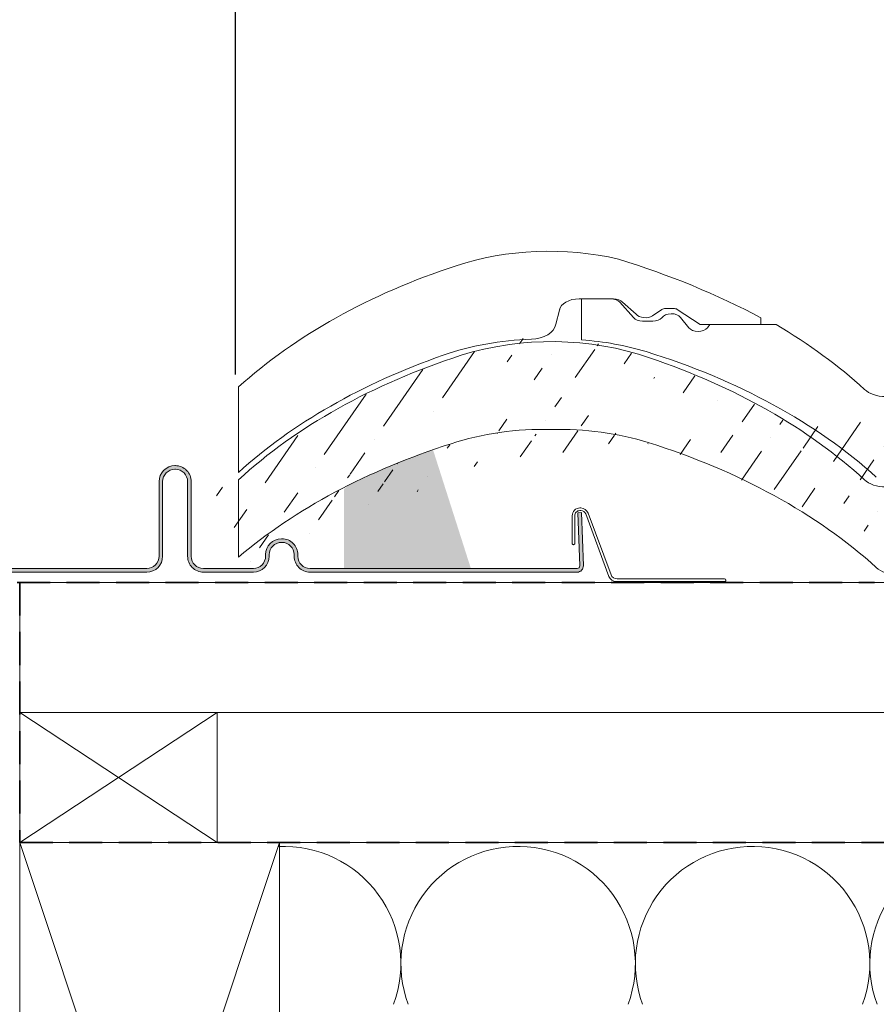
# Model space of a CAD drawing. Units: millimetres. Extents: x -23272466 to 44913, y -22484634 to 188.
# Drawn here: x -23270902 to -23270573, y -22482408 to -22482029 of the extents above; entities that cross this region are included whole.
import ezdxf

# ---------------------------------------------------------------- set-up
doc = ezdxf.new("R2010")
doc.units = ezdxf.units.MM
doc.linetypes.add('DASHED', pattern=[19.05, 12.7, -6.35])
doc.layers.get('0').update_dxf_attribs({"lineweight": 20})
for name, color, linetype, lineweight in [('KEYLITE BATTEN', 7, 'Continuous', 18), ('KEYLITE DIMENSIONS', 7, 'Continuous', 18), ('KEYLITE FELT-BREATHER MEMBRANE', 151, 'DASHED', 35), ('KEYLITE FLASHING', 7, 'Continuous', 18), ('KEYLITE IN VIEW', 253, 'Continuous', 5), ('KEYLITE INSULATION', 41, 'Continuous', 18), ('KEYLITE RAFTER-TRIMMER', 7, 'Continuous', 18), ('KEYLITE ROOFING MATERIAL', 35, 'Continuous', 18), ('KEYLITE SLATE + TILE HATCH', 30, 'Continuous', 18), ('KEYLITE SLATES + TILES', 30, 'Continuous', 18)]:
    doc.layers.add(name, color=color, linetype=linetype, lineweight=lineweight)
doc.styles.add('Arial', font='arial.ttf')
doc.dimstyles.new('MLS_A3_1T5', dxfattribs={"dimtxt": 50, "dimasz": 40, "dimexe": 2, "dimexo": 50, "dimgap": 2, "dimtad": 1, "dimtoh": 1, "dimdec": 0, "dimzin": 0, "dimdsep": 46, "dimtxsty": 'Arial', "dimcen": 0.09, "dimclrd": 256, "dimclre": 256, "dimclrt": 256, "dimadec": 0, "dimazin": 0, "dimtfac": 1, "dimtdec": 0, "dimtix": 1, "dimtmove": 0, "dimatfit": 3, "dimfxl": 1, "dimtolj": 1, "dimtzin": 0, "dimarcsym": 0})

# ---------------------------------------------------------------- blocks, each defined once
blk = doc.blocks.new('*D14')
at = {"layer": 'Defpoints', "color": 0, "lineweight": 20, "ltscale": 2, "transparency": 16777216}
for p in [(-23270819.49, -22481995.82), (-23270941.56, -22482091.77), (-23270819.49, -22482170.76)]:
    blk.add_point(p, dxfattribs=at)
at = {"layer": 'KEYLITE DIMENSIONS', "lineweight": -2, "ltscale": 2, "transparency": 16777216}
for p, q in [((-23270941.56, -22482086.77), (-23270941.56, -22481993.82)), ((-23270819.49, -22482165.76), (-23270819.49, -22481993.82)), ((-23270901.56, -22481995.82), (-23270859.49, -22481995.82)), ((-23270819.49, -22481995.82), (-23270629.68, -22481995.82))]:
    blk.add_line(p, q, dxfattribs=at)
at = {"layer": 'KEYLITE DIMENSIONS', "lineweight": 20, "ltscale": 2, "transparency": 16777216}
for points in [[(-23270901.56, -22481989.16), (-23270901.56, -22482002.49), (-23270941.56, -22481995.82)], [(-23270859.49, -22481989.16), (-23270859.49, -22482002.49), (-23270819.49, -22481995.82)]]:
    blk.add_solid(points, dxfattribs=at)
at = {"layer": 'KEYLITE DIMENSIONS', "ltscale": 2, "transparency": 16777216, "insert": (-23270704.58, -22481980.06), "char_height": 25, "attachment_point": 5, "style": 'Arial'}
blk.add_mtext('\\A1;55-65mm', dxfattribs=at)

msp = doc.modelspace()

# ---------------------------------------------------------------- hatches: boundary and pattern name
at = {"layer": 'KEYLITE FLASHING'}
h = msp.add_hatch(color=256, dxfattribs=at)
edge = h.paths.add_edge_path()
edge.add_line((-23270938.661, -22482122.343), (-23270940.061, -22482122.343))
edge.add_line((-23270940.061, -22482122.343), (-23270940.061, -22482239.408))
edge.add_arc((-23270937.658, -22482239.414), 2.403, 179.85476, 269.92652)
edge.add_line((-23270937.661, -22482241.817), (-23270853.561, -22482241.817))
edge.add_arc((-23270853.576, -22482235.702), 6.115, 270.14272, 360)
edge.add_line((-23270847.461, -22482235.702), (-23270847.461, -22482206.985))
edge.add_arc((-23270842.755, -22482206.973), 4.706, 90.07408, 180.14422, ccw=False)
edge.add_arc((-23270842.661, -22482228.52), 26.253, 89.78172, 90.21828, ccw=False)
edge.add_arc((-23270842.573, -22482206.979), 4.712, 0, 89.85593, ccw=False)
edge.add_line((-23270837.861, -22482206.979), (-23270837.861, -22482235.694))
edge.add_arc((-23270831.753, -22482235.71), 6.108, 179.85534, 269.92617)
edge.add_line((-23270831.761, -22482241.817), (-23270812.561, -22482241.817))
edge.add_arc((-23270812.576, -22482235.702), 6.115, 270.14272, 360)
edge.add_line((-23270806.461, -22482235.702), (-23270806.461, -22482235.092))
edge.add_arc((-23270801.755, -22482235.08), 4.706, 90.07408, 180.14422, ccw=False)
edge.add_line((-23270801.761, -22482230.374), (-23270801.561, -22482230.374))
edge.add_arc((-23270801.573, -22482235.086), 4.712, 0, 89.85682, ccw=False)
edge.add_line((-23270796.861, -22482235.086), (-23270796.861, -22482235.694))
edge.add_arc((-23270790.753, -22482235.71), 6.108, 179.85613, 269.92595)
edge.add_line((-23270790.761, -22482241.817), (-23270687.986, -22482241.817))
edge.add_arc((-23270687.992, -22482239.411), 2.406, 270.14681, 362.07087)
edge.add_line((-23270685.588, -22482239.324), (-23270686.297, -22482218.93))
edge.add_line((-23270686.297, -22482218.93), (-23270687.696, -22482218.979))
edge.add_line((-23270687.696, -22482218.979), (-23270686.987, -22482239.373))
edge.add_arc((-23270687.988, -22482239.411), 1.002, -89.91714, 2.13524, ccw=False)
edge.add_line((-23270687.986, -22482240.412), (-23270790.761, -22482240.412))
edge.add_arc((-23270790.749, -22482235.7), 4.712, 180, 269.85754, ccw=False)
edge.add_line((-23270795.461, -22482235.7), (-23270795.461, -22482235.092))
edge.add_arc((-23270801.569, -22482235.077), 6.108, 359.85613, 449.92539)
edge.add_line((-23270801.561, -22482228.969), (-23270801.761, -22482228.969))
edge.add_arc((-23270801.745, -22482235.084), 6.115, 90.14397, 180)
edge.add_line((-23270807.861, -22482235.084), (-23270807.861, -22482235.694))
edge.add_arc((-23270812.567, -22482235.706), 4.706, -89.92592, 0.14458, ccw=False)
edge.add_line((-23270812.561, -22482240.412), (-23270831.761, -22482240.412))
edge.add_arc((-23270831.749, -22482235.7), 4.712, 180, 269.85754, ccw=False)
edge.add_line((-23270836.461, -22482235.7), (-23270836.461, -22482206.985))
edge.add_arc((-23270842.569, -22482206.97), 6.108, 359.85534, 449.92617)
edge.add_line((-23270842.561, -22482200.862), (-23270842.761, -22482200.862))
edge.add_arc((-23270842.745, -22482206.977), 6.115, 90.14397, 180)
edge.add_line((-23270848.861, -22482206.977), (-23270848.861, -22482235.694))
edge.add_arc((-23270853.567, -22482235.706), 4.706, -89.92592, 0.14458, ccw=False)
edge.add_line((-23270853.561, -22482240.412), (-23270937.661, -22482240.412))
edge.add_arc((-23270937.658, -22482239.41), 1.003, 179.92926, 269.85088, ccw=False)
edge.add_line((-23270938.661, -22482239.408), (-23270938.661, -22482122.343))
at = {"layer": 'KEYLITE ROOFING MATERIAL'}
msp.add_hatch(color=256, dxfattribs=at).paths.add_polyline_path([(-23270775.25, -22482208.026), (-23270775.876, -22482208.339), (-23270777.752, -22482209.941), (-23270777.752, -22482240.263), (-23270728.917, -22482240.263), (-23270743.452, -22482194.725), (-23270744.123, -22482194.957), (-23270745.214, -22482195.34), (-23270745.946, -22482195.6), (-23270746.677, -22482195.862), (-23270747.571, -22482196.185), (-23270748.463, -22482196.511), (-23270749.791, -22482197.002), (-23270751.115, -22482197.5), (-23270752.433, -22482198.003), (-23270753.747, -22482198.512), (-23270754.305, -22482198.731), (-23270754.862, -22482198.95), (-23270755.916, -22482199.37), (-23270756.966, -22482199.793), (-23270758.013, -22482200.219), (-23270759.055, -22482200.649), (-23270760.095, -22482201.083), (-23270761.131, -22482201.521), (-23270762.163, -22482201.962), (-23270763.191, -22482202.407), (-23270764.216, -22482202.855), (-23270765.463, -22482203.407), (-23270766.704, -22482203.965), (-23270767.94, -22482204.529), (-23270769.171, -22482205.097), (-23270770.203, -22482205.581), (-23270771.232, -22482206.068), (-23270772.256, -22482206.558), (-23270773.276, -22482207.053), (-23270774.265, -22482207.538)])
at = {"layer": 'KEYLITE SLATE + TILE HATCH'}
h = msp.add_hatch(dxfattribs=at)
h.set_pattern_fill('ANSI36', color=256, scale=100, angle=10.27696, style=0)
h.set_pattern_definition([(55.27696, (-23270841.63, -22478591.154), (2.186283, 25.099518), [31.25, -6.25, 0, -6.25])])
edge = h.paths.add_edge_path()
edge.add_ellipse((-23270464.559, -22482295.452), major_axis=(-243.447, 18.459), ratio=0.6334056, start_angle=235.37608, end_angle=250.29299, ccw=False)
edge.add_line((-23270358.395, -22482178.265), (-23270354.746, -22482175.848))
edge.add_ellipse((-23270361.214, -22482176.387), major_axis=(-4.001, 0), ratio=0.6617647, start_angle=30.22822, end_angle=134.80773)
edge.add_line((-23270364.67, -22482177.72), (-23270369.873, -22482173.076))
edge.add_line((-23270339.988, -22482181.679), (-23270316.614, -22482181.68))
edge.add_line((-23270339.988, -22482181.679), (-23270348.807, -22482175.843))
edge.add_ellipse((-23270350.214, -22482176.783), major_axis=(1.999, 0), ratio=0.6617647, start_angle=45.28247, end_angle=89.94042)
edge.add_line((-23270353.331, -22482175.461), (-23270350.212, -22482175.461))
edge.add_ellipse((-23270353.331, -22482176.784), major_axis=(-2, 0), ratio=0.6617647, start_angle=269.99977, end_angle=314.99968)
edge.add_ellipse((-23270373.338, -22482174.4), major_axis=(4, 0), ratio=0.6617647, start_angle=29.99977, end_angle=89.99977)
edge.add_line((-23270386.614, -22482171.753), (-23270373.337, -22482171.753))
edge.add_line((-23270395.495, -22482181.551), (-23270394.151, -22482176.133))
edge.add_ellipse((-23270386.614, -22482176.782), major_axis=(-7.6, 0), ratio=0.6617647, start_angle=269.99977, end_angle=352.58884)
edge.add_ellipse((-23270405.409, -22482180.687), major_axis=(-10, 0), ratio=0.6617647, start_angle=92.67164, end_angle=172.49967)
edge.add_line((-23270316.614, -22482181.68), (-23270316.614, -22482179.048))
edge.add_ellipse((-23270398.171, -22482206.409), major_axis=(79.999, 0), ratio=0.6617647, start_angle=70.49423, end_angle=116.5191)
edge.add_ellipse((-23270331.704, -22482328.18), major_axis=(230.045, 0), ratio=0.6617647, start_angle=117.78255, end_angle=144.73934)
edge.add_ellipse((-23270401.214, -22482240.181), major_axis=(79.999, 0), ratio=0.6617647, start_angle=92.67165, end_angle=118.12725)
edge.add_ellipse((-23270331.869, -22482295.452), major_axis=(230, 0), ratio=0.6617647, start_angle=116.332, end_angle=144.27919)
edge.add_line((-23270565.146, -22482243.092), (-23270527.709, -22482243.092))
edge.add_ellipse((-23270527.709, -22482236.475), major_axis=(-10, 0), ratio=0.6617647, start_angle=89.99978, end_angle=144.73935)
edge.add_line((-23270569.711, -22482209.342), (-23270526.718, -22482209.342))
edge.add_ellipse((-23270526.718, -22482202.725), major_axis=(10, 0), ratio=0.6617647, start_angle=269.99978, end_angle=324.27921)
edge.add_ellipse((-23270565.146, -22482236.475), major_axis=(-10, 0), ratio=0.6617647, start_angle=36.03858, end_angle=89.99978)
edge.add_ellipse((-23270764.576, -22482295.456), major_axis=(-230.017, 0), ratio=0.6617647, start_angle=215.7198, end_angle=243.09202)
edge.add_ellipse((-23270569.711, -22482202.725), major_axis=(10, 0), ratio=0.6617647, start_angle=215.7204, end_angle=269.99978)
edge.add_ellipse((-23270759.215, -22482329.915), major_axis=(-230, 0), ratio=0.6617647, start_angle=216.03859, end_angle=244.70725)
edge.add_ellipse((-23270925.01, -22482147.318), major_axis=(98.143, 98.143), ratio=1, start_angle=270.13218, end_angle=275.27996)
edge.add_ellipse((-23270631.869, -22482295.451), major_axis=(230, 0), ratio=0.6617647, start_angle=116.08184, end_angle=144.27912)
edge.add_ellipse((-23270814.835, -22482213.027), major_axis=(-5.274, 5.274), ratio=1, start_angle=-14.69109, end_angle=93.01326)
edge.add_ellipse((-23270637.215, -22482329.916), major_axis=(230, 0), ratio=0.6617647, start_angle=115.67424, end_angle=143.96095)
edge.add_ellipse((-23270701.265, -22482240.209), major_axis=(-80.084, 0), ratio=0.6617647, start_angle=267.81667, end_angle=296.39324)
edge.add_ellipse((-23270698.182, -22482206.412), major_axis=(80, 0), ratio=0.6617647, start_angle=61.88317, end_angle=115.79125)
edge.add_ellipse((-23270695.183, -22482240.196), major_axis=(-80.064, 0), ratio=0.6617647, start_angle=244.68535, end_angle=272.16932)
edge.add_line((-23270824.713, -22482226.126), (-23270826.862, -22482232.717))
edge.add_line((-23270826.862, -22482232.717), (-23270826.718, -22482209.342))
edge.add_line((-23270826.718, -22482209.342), (-23270826.717, -22482209.342))

# ---------------------------------------------------------------- linework, layer by layer
msp.add_circle((-23270779.851, -22482299.582), 479.624)
at = {"layer": 'KEYLITE BATTEN'}
for p, q in [((-23270902.436, -22482245.771), (-23270303.255, -22482245.771)), ((-23270902.436, -22482295.771), (-23270902.436, -22482245.771)), ((-23270902.436, -22482295.771), (-23270300.243, -22482295.687))]:
    msp.add_line(p, q, dxfattribs=at)
msp.add_lwpolyline([(-23270902.441, -22482345.767), (-23270826.441, -22482345.767), (-23270826.441, -22482295.767), (-23270902.441, -22482345.767), (-23270902.441, -22482295.767), (-23270826.441, -22482345.767)], dxfattribs=at)
at = {"layer": 'KEYLITE FELT-BREATHER MEMBRANE'}
for p, q in [((-23270941.56, -22482245.771), (-23270573.524, -22482245.771)), ((-23270902.436, -22482245.771), (-23270902.441, -22482345.767)), ((-23270902.441, -22482345.767), (-23270302.452, -22482345.724))]:
    msp.add_line(p, q, dxfattribs=at)
at = {"layer": 'KEYLITE FLASHING', "flags": 128}
msp.add_lwpolyline([(-23270937.661, -22482241.817), (-23270853.561, -22482241.817, 0.4134842), (-23270847.461, -22482235.702), (-23270847.461, -22482206.985, -0.4145721), (-23270842.761, -22482202.267, -0.0019049), (-23270842.561, -22482202.267, -0.4134773), (-23270837.861, -22482206.979), (-23270837.861, -22482235.694, 0.4145757), (-23270831.761, -22482241.817), (-23270812.561, -22482241.817, 0.4134842), (-23270806.461, -22482235.702), (-23270806.461, -22482235.092, -0.4145721), (-23270801.761, -22482230.374), (-23270801.561, -22482230.374, -0.4134818), (-23270796.861, -22482235.086), (-23270796.861, -22482235.694, 0.4145705), (-23270790.761, -22482241.817), (-23270687.986, -22482241.817, 0.4240839), (-23270685.588, -22482239.324), (-23270686.297, -22482218.93), (-23270687.696, -22482218.979), (-23270686.987, -22482239.373, -0.4247446), (-23270687.986, -22482240.412), (-23270790.761, -22482240.412, -0.4134855), (-23270795.461, -22482235.7), (-23270795.461, -22482235.092, 0.4145677), (-23270801.561, -22482228.969), (-23270801.761, -22482228.969, 0.4134778), (-23270807.861, -22482235.084), (-23270807.861, -22482235.694, -0.414574), (-23270812.561, -22482240.412), (-23270831.761, -22482240.412, -0.4134855), (-23270836.461, -22482235.7), (-23270836.461, -22482206.985, 0.4145757), (-23270842.561, -22482200.862), (-23270842.761, -22482200.862, 0.4134778), (-23270848.861, -22482206.977), (-23270848.861, -22482235.694, -0.414574), (-23270853.561, -22482240.412), (-23270937.661, -22482240.412, -0.4138129)], format="xyb", dxfattribs=at)
at = {"layer": 'KEYLITE IN VIEW'}
for p, q in [((-23270687.266, -22482136.687), (-23270673.989, -22482136.687)), ((-23270686.266, -22482136.687), (-23270674.989, -22482136.687)), ((-23270686.266, -22482152.479), (-23270686.266, -22482136.687)), ((-23270686.266, -22482136.687), (-23270674.989, -22482136.687)), ((-23270686.266, -22482152.479), (-23270686.266, -22482136.687)), ((-23270666.349, -22482143.943), (-23270671.525, -22482138.011)), ((-23270666.349, -22482143.943), (-23270671.525, -22482138.011)), ((-23270665.322, -22482142.653), (-23270670.525, -22482138.01)), ((-23270696.147, -22482146.485), (-23270694.802, -22482141.067)), ((-23270694.731, -22482140.692), (-23270694.678, -22482140.422)), ((-23270659.047, -22482143.199), (-23270655.398, -22482140.782)), ((-23270653.983, -22482140.394), (-23270650.864, -22482140.395)), ((-23270640.64, -22482146.613), (-23270649.459, -22482140.777)), ((-23270662.866, -22482145.289), (-23270658.861, -22482145.289)), ((-23270662.866, -22482145.289), (-23270658.861, -22482145.289)), ((-23270645.047, -22482147.794), (-23270648.161, -22482143.881)), ((-23270645.047, -22482147.794), (-23270648.161, -22482143.881)), ((-23270617.266, -22482146.613), (-23270617.266, -22482143.982)), ((-23270640.64, -22482146.613), (-23270617.266, -22482146.613)), ((-23270637.897, -22482147.81), (-23270636.951, -22482146.613)), ((-23270637.897, -22482147.81), (-23270636.951, -22482146.613)), ((-23270636.951, -22482146.613), (-23270611.426, -22482146.613)), ((-23270636.951, -22482146.613), (-23270611.426, -22482146.613)), ((-23270818.252, -22482203.437), (-23270818.252, -22482170.61))]:
    msp.add_line(p, q, dxfattribs=at)
msp.add_lwpolyline([(-23270689.395, -22482231.245), (-23270689.395, -22482231.245, 0.4142136), (-23270688.895, -22482230.745), (-23270688.895, -22482220.142, -0.4142136), (-23270686.895, -22482218.142), (-23270686.561, -22482218.142, -0.3135116), (-23270684.686, -22482219.446), (-23270675.764, -22482243.473, 0.3135116), (-23270672.952, -22482245.428), (-23270631.286, -22482245.428, 0.4142136), (-23270630.786, -22482244.928), (-23270630.786, -22482244.928, 0.4142136), (-23270631.286, -22482244.428), (-23270672.608, -22482244.428, -0.3135116), (-23270674.951, -22482242.799), (-23270683.752, -22482219.098, 0.3135116), (-23270686.565, -22482217.142), (-23270686.895, -22482217.142, 0.4142136), (-23270689.895, -22482220.142), (-23270689.895, -22482230.745, 0.4142136)], format="xyb", close=True, dxfattribs=at)
for centre, major_axis, start_param, end_param in [((-23270698.823, -22482171.343), (79.999, 0), 1.2303564, 2.0336419), ((-23270632.521, -22482260.386), (230, 0), 2.0303765, 2.5107435), ((-23270687.266, -22482141.716), (-7.6, 0), 4.712385, 6.1538361), ((-23270674.989, -22482139.334), (-4, 0), 3.6651337, 4.712385), ((-23270674.989, -22482139.334), (-4, 0), 3.6651337, 4.712385), ((-23270673.989, -22482139.334), (4, 0), 0.5235947, 1.5707924), ((-23270653.983, -22482141.718), (-2, 0), 4.712385, 5.4977816), ((-23270650.866, -22482141.717), (1.999, 0), 0.7903283, 1.5697565), ((-23270662.866, -22482142.642), (-4.001, 0), 0.5138982, 1.5707925), ((-23270662.866, -22482142.642), (-4.001, 0), 0.5138982, 1.5707925), ((-23270661.866, -22482141.32), (-4.001, 0), 0.527582, 2.3528388), ((-23270658.85, -22482142.626), (4.027, 0), 4.708373, 5.7525811), ((-23270658.85, -22482142.626), (4.027, 0), 4.708373, 5.7525811), ((-23270651.735, -22482145.07), (-4.001, 0), 3.6075428, 5.8563708), ((-23270651.735, -22482145.07), (-4.001, 0), 3.6075428, 5.8563708), ((-23270706.061, -22482145.621), (-10, 0), 1.6174252, 3.0106872), ((-23270641.466, -22482146.613), (-4.001, 0), 0.4623731, 2.6726673), ((-23270641.466, -22482146.613), (-4.001, 0), 0.4623731, 2.6726673), ((-23270764.213, -22482260.384), (-230, 0), 3.7650305, 3.9858458), ((-23270701.866, -22482205.115), (79.999, 0), 1.6174254, 2.0617095), ((-23270694.866, -22482205.113), (79.999, 0), 1.1397863, 1.4630835), ((-23270694.866, -22482205.113), (79.999, 0), 1.1397863, 1.4630835), ((-23270758.757, -22482294.883), (-229.942, 0), 3.7710494, 4.2754066), ((-23270632.356, -22482293.114), (230.045, 0), 2.0556932, 2.5116893), ((-23270569.362, -22482167.658), (-10, 0), 0.6234377, 1.5707925)]:
    msp.add_ellipse(centre, major_axis=major_axis, ratio=0.6617647, start_param=start_param, end_param=end_param, dxfattribs=at)
at = {"layer": 'KEYLITE IN VIEW', "extrusion": (0, 0, -1)}
msp.add_ellipse((-23270765.211, -22482260.386), major_axis=(-243.447, 18.459), ratio=0.6334056, start_param=1.9147486, end_param=2.1750977, dxfattribs=at)
at = {"layer": 'KEYLITE INSULATION'}
for centre, start, end in [((-23270800.895, -22482392.369), 339.71492, 92.65805), ((-23270710.694, -22482392.369), 89.07972, 200.28508), ((-23270710.694, -22482392.369), 339.71492, 92.65805), ((-23270620.493, -22482392.369), 89.07972, 200.28508), ((-23270620.493, -22482392.369), 339.71492, 92.65805), ((-23270530.293, -22482392.369), 89.07972, 200.28508)]:
    msp.add_arc(centre, 45.1, start, end, dxfattribs=at)
at = {"layer": 'KEYLITE RAFTER-TRIMMER'}
for points in [[(-23270902.455, -22482345.724), (-23270802.455, -22482345.724), (-23270802.455, -22482645.724), (-23270902.455, -22482645.724), (-23270902.455, -22482345.724), (-23270802.455, -22482645.724), (-23270802.455, -22482345.724), (-23270902.455, -22482645.724)], [(-23270302.452, -22482345.724), (-23270902.455, -22482345.724), (-23270902.455, -22482645.724), (-23270447.85, -22482645.724)]]:
    msp.add_lwpolyline(points, dxfattribs=at)
at = {"layer": 'KEYLITE SLATES + TILES'}
msp.add_line((-23270818.252, -22482206.272), (-23270818.252, -22482236.013), dxfattribs=at)
for centre, major_axis, start_param, end_param in [((-23270697.835, -22482206.097), (80, 0), 1.0800651, 2.0209385), ((-23270631.522, -22482295.136), (230, 0), 2.0260104, 2.5181458), ((-23270764.23, -22482295.141), (-230.017, 0), 3.7650207, 4.2427562), ((-23270700.918, -22482239.893), (-80.084, 0), 4.6742827, 5.173038), ((-23270694.837, -22482239.881), (-80.064, 0), 4.270565, 4.7502507), ((-23270636.868, -22482329.601), (230, 0), 2.0188964, 2.4793669), ((-23270758.868, -22482329.6), (-230, 0), 3.7705847, 4.2709471), ((-23270569.364, -22482202.409), (10, 0), 3.7650313, 4.7123851), ((-23270564.799, -22482236.159), (-10, 0), 0.6289919, 1.5707925)]:
    msp.add_ellipse(centre, major_axis=major_axis, ratio=0.6617647, start_param=start_param, end_param=end_param, dxfattribs=at)

# ---------------------------------------------------------------- dimensions: what is measured, and where the dimension line sits
at = {"layer": 'KEYLITE DIMENSIONS', "ltscale": 2}
dim = msp.add_linear_dim(base=(-23270819.487, -22481995.823), p1=(-23270941.56, -22482091.771), p2=(-23270819.487, -22482170.759), angle=180, text='55-65mm', dimstyle='MLS_A3_1T5', override={"dimtxt": 25, "dimexo": 5, "dimgap": 3}, dxfattribs=at)
dim.commit()
dim.dimension.update_dxf_attribs({"geometry": '*D14', "text_midpoint": (-23270704.583, -22481995.823), "dimtype": 160})

doc.saveas('drawing.dxf')
